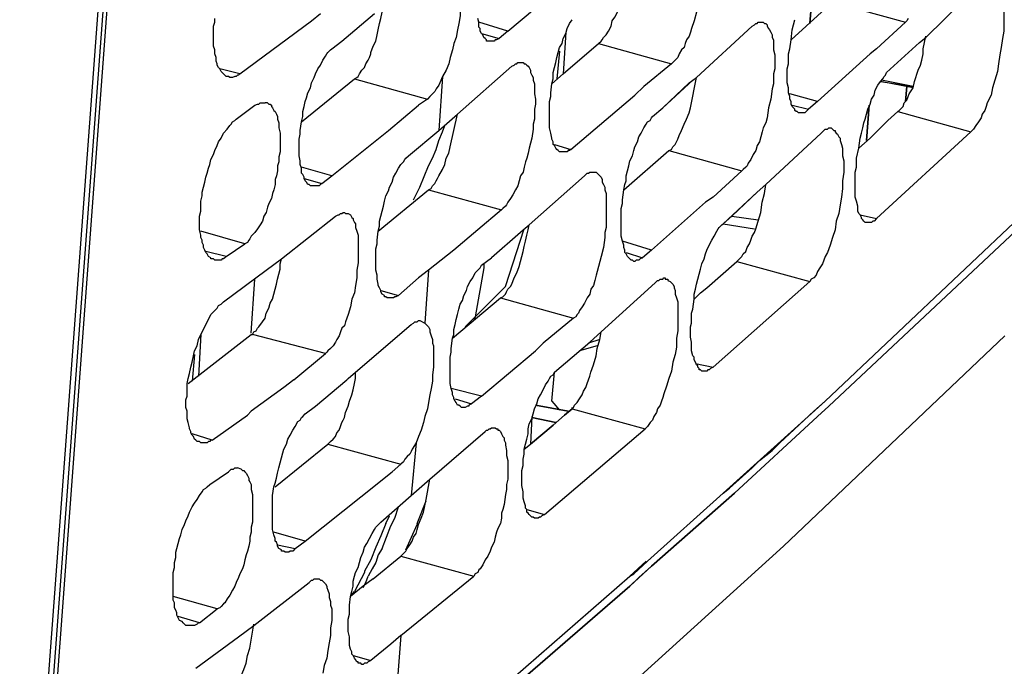
# Model space of a CAD drawing. Units: inches. Extents: x -2049 to 3731, y -2296 to 3484.
# Drawn here: x 1473 to 1506, y 923 to 944 of the extents above; entities that cross this region are included whole.
import ezdxf

# ---------------------------------------------------------------- set-up
doc = ezdxf.new("R2010")
doc.units = ezdxf.units.IN
doc.header["$MEASUREMENT"] = 0
doc.layers.add('Layer 1', color=7, linetype='Continuous')

msp = doc.modelspace()

# ---------------------------------------------------------------- linework, layer by layer
at = {"layer": 'Layer 1', "color": 7, "lineweight": 25, "true_color": 0xffffff}
for points in [[(1478.816, 982.882), (1473.398, 909.9)], [(1478.944, 982.882), (1473.525, 909.9)], [(1473.187, 909.349), (1478.648, 982.713)], [(1487.707, 946.561), (1487.749, 946.518), (1487.792, 946.476), (1487.834, 946.433), (1487.834, 946.391), (1487.876, 946.306), (1487.918, 946.222), (1487.96, 946.094), (1487.96, 946.01), (1488.003, 945.883), (1488.003, 945.629), (1488.046, 945.502), (1488.046, 945.291), (1488.003, 945.036), (1488.003, 944.571), (1487.96, 944.317), (1487.918, 944.105), (1487.876, 943.851), (1487.792, 943.639), (1487.749, 943.428), (1487.664, 943.173), (1487.622, 942.962), (1487.537, 942.75), (1487.411, 942.539)], [(1492.66, 943.639), (1492.744, 943.724), (1492.787, 943.767), (1492.829, 943.851), (1492.914, 943.935), (1492.999, 944.063), (1493.083, 944.232), (1493.125, 944.402), (1493.211, 944.528), (1493.295, 944.698), (1493.338, 944.867), (1493.38, 945.036), (1493.422, 945.206), (1493.464, 945.375), (1493.507, 945.545), (1493.549, 945.714), (1493.591, 945.883), (1493.634, 946.052), (1493.634, 946.222)], [(1489.612, 944.063), (1491.474, 945.629)], [(1503.667, 943.851), (1505.572, 945.714)], [(1484.998, 943.343), (1485.082, 943.555), (1485.167, 943.724), (1485.209, 943.935), (1485.251, 944.105), (1485.294, 944.317), (1485.336, 944.486), (1485.379, 944.698), (1485.421, 944.91)], [(1499.137, 943.767), (1500.534, 945.036)], [(1500.534, 945.036), (1502.989, 944.359)], [(1506.292, 945.036), (1506.292, 944.063), (1506.249, 943.809), (1506.207, 943.512), (1506.164, 943.258), (1506.122, 942.962), (1506.08, 942.708), (1505.995, 942.412), (1505.91, 942.158), (1505.868, 941.904), (1505.741, 941.65), (1505.699, 941.523), (1505.657, 941.396), (1505.572, 941.269), (1505.529, 941.142), (1505.445, 941.015), (1505.36, 940.888), (1505.275, 940.76), (1505.233, 940.719), (1505.191, 940.676)], [(1480.214, 942.539), (1480.13, 942.539), (1480.087, 942.581), (1480.044, 942.623), (1480.002, 942.666), (1479.96, 942.708), (1479.918, 942.793), (1479.876, 942.835), (1479.833, 942.92), (1479.833, 942.962), (1479.791, 943.047), (1479.791, 943.173), (1479.748, 943.301), (1479.748, 943.428), (1479.706, 943.555), (1479.706, 944.232), (1479.748, 944.359), (1479.748, 944.486)], [(1483.008, 944.402), (1483.305, 944.655)], [(1484.024, 943.724), (1485.124, 944.655)], [(1488.977, 943.724), (1488.893, 943.724), (1488.893, 943.767), (1488.85, 943.809), (1488.807, 943.851), (1488.765, 943.935), (1488.723, 943.978), (1488.681, 944.063), (1488.681, 944.148), (1488.638, 944.19), (1488.638, 944.359), (1488.596, 944.486)], [(1491.39, 939.999), (1491.347, 939.999), (1491.306, 940.041), (1491.263, 940.083), (1491.221, 940.126), (1491.178, 940.211), (1491.135, 940.253), (1491.135, 940.337), (1491.094, 940.422), (1491.094, 940.465), (1491.051, 940.634), (1491.009, 940.803), (1491.009, 941.692), (1491.051, 941.861), (1491.051, 941.989), (1491.094, 942.285), (1491.135, 942.454), (1491.135, 942.666), (1491.178, 942.835), (1491.221, 943.005), (1491.263, 943.173), (1491.306, 943.343), (1491.347, 943.512), (1491.432, 943.639), (1491.474, 943.809), (1491.559, 943.978), (1491.601, 944.148), (1491.686, 944.317), (1491.771, 944.444)], [(1495.962, 944.698), (1495.877, 944.402), (1495.793, 944.148), (1495.751, 944.02), (1495.708, 943.893), (1495.623, 943.767), (1495.58, 943.639), (1495.539, 943.512), (1495.454, 943.428), (1495.369, 943.301), (1495.327, 943.173), (1495.242, 943.089), (1495.157, 943.005), (1495.115, 942.962)], [(1499.391, 941.311), (1499.349, 941.353), (1499.307, 941.353), (1499.264, 941.396), (1499.264, 941.438), (1499.222, 941.48), (1499.179, 941.523), (1499.137, 941.607), (1499.137, 941.692), (1499.094, 941.777), (1499.094, 941.861), (1499.052, 941.989), (1499.052, 942.158), (1499.01, 942.327), (1499.01, 942.793), (1499.052, 942.962), (1499.052, 943.301), (1499.094, 943.47), (1499.137, 943.767), (1499.179, 944.105), (1499.222, 944.274), (1499.264, 944.444)], [(1503.073, 944.486), (1503.032, 944.402), (1502.989, 944.359)], [(1480.595, 942.623), (1483.008, 944.402)], [(1489.612, 944.063), (1488.638, 944.359)], [(1495.962, 942.496), (1497.824, 944.232)], [(1498.163, 944.359), (1498.205, 944.359), (1498.248, 944.317), (1498.29, 944.317), (1498.332, 944.274), (1498.332, 944.232), (1498.375, 944.148), (1498.417, 944.105), (1498.46, 944.02), (1498.502, 943.935), (1498.502, 943.851), (1498.544, 943.767), (1498.544, 943.428), (1498.587, 943.258), (1498.587, 942.793), (1498.544, 942.623), (1498.544, 942.285), (1498.502, 942.115), (1498.46, 941.777), (1498.375, 941.48), (1498.332, 941.142), (1498.29, 940.973), (1498.205, 940.803), (1498.163, 940.676), (1498.121, 940.507), (1498.079, 940.337), (1497.993, 940.211), (1497.952, 940.041), (1497.867, 939.914), (1497.782, 939.745), (1497.698, 939.618), (1497.656, 939.533), (1497.613, 939.491), (1497.528, 939.407), (1497.486, 939.364)], [(1497.824, 944.232), (1497.909, 944.274), (1497.952, 944.317), (1497.993, 944.317), (1498.036, 944.359), (1498.163, 944.359)], [(1502.989, 944.359), (1502.015, 943.47)], [(1488.723, 943.978), (1489.316, 943.809)], [(1489.316, 943.809), (1489.231, 943.767), (1489.188, 943.767), (1489.146, 943.724), (1488.977, 943.724)], [(1489.612, 944.063), (1489.316, 943.809)], [(1491.559, 944.02), (1491.474, 942.623)], [(1503.455, 943.682), (1503.667, 943.851)], [(1503.455, 943.682), (1503.667, 943.851)], [(1503.582, 943.47), (1503.667, 943.893)], [(1483.008, 938.856), (1482.966, 938.856), (1482.923, 938.899), (1482.881, 938.899), (1482.838, 938.983), (1482.796, 939.025), (1482.754, 939.11), (1482.754, 939.152), (1482.712, 939.237), (1482.669, 939.279), (1482.669, 939.448), (1482.627, 939.575), (1482.627, 939.702), (1482.584, 939.872), (1482.584, 940.422), (1482.627, 940.592), (1482.627, 940.719), (1482.669, 941.015), (1482.712, 941.184), (1482.712, 941.353), (1482.754, 941.523), (1482.796, 941.692), (1482.838, 941.819), (1482.881, 941.989), (1482.966, 942.158), (1483.008, 942.327), (1483.093, 942.496), (1483.135, 942.623), (1483.219, 942.793), (1483.305, 942.92), (1483.389, 943.089), (1483.474, 943.216), (1483.516, 943.301), (1483.558, 943.343), (1483.642, 943.428), (1483.685, 943.47)], [(1483.685, 943.47), (1484.024, 943.724)], [(1491.474, 942.623), (1492.66, 943.639)], [(1492.66, 943.639), (1495.115, 942.962)], [(1502.015, 943.47), (1501.804, 943.301)], [(1502.015, 943.47), (1501.804, 943.301)], [(1502.354, 942.666), (1503.455, 943.682)], [(1503.412, 942.75), (1503.497, 942.92), (1503.54, 943.089), (1503.582, 943.301), (1503.582, 943.47)], [(1484.448, 942.454), (1484.532, 942.496), (1484.575, 942.539), (1484.617, 942.623), (1484.701, 942.75), (1484.786, 942.835), (1484.828, 942.962), (1484.913, 943.089), (1484.955, 943.173), (1484.998, 943.301)], [(1484.998, 943.301), (1484.998, 943.343)], [(1491.347, 943.386), (1491.263, 942.454)], [(1500.026, 941.692), (1501.804, 943.301)], [(1480.595, 942.623), (1479.918, 942.793)], [(1487.918, 941.269), (1489.74, 942.878)], [(1490.077, 943.005), (1490.12, 943.005), (1490.163, 942.962), (1490.205, 942.962), (1490.247, 942.92), (1490.289, 942.878), (1490.331, 942.835), (1490.374, 942.75), (1490.374, 942.666), (1490.416, 942.581), (1490.459, 942.496), (1490.459, 942.412), (1490.501, 942.285), (1490.501, 941.946), (1490.543, 941.777), (1490.543, 941.607), (1490.501, 941.438), (1490.501, 941.099), (1490.459, 940.93), (1490.459, 940.76), (1490.416, 940.465), (1490.374, 940.295), (1490.331, 940.126), (1490.289, 939.956), (1490.247, 939.787), (1490.205, 939.66), (1490.163, 939.491), (1490.12, 939.322), (1490.035, 939.194), (1489.993, 939.025), (1489.951, 938.856), (1489.866, 938.729), (1489.781, 938.56), (1489.697, 938.432), (1489.612, 938.305), (1489.569, 938.221), (1489.527, 938.178), (1489.443, 938.094), (1489.401, 938.052)], [(1489.74, 942.878), (1489.824, 942.92), (1489.866, 942.962), (1489.908, 942.962), (1489.951, 943.005), (1490.077, 943.005)], [(1495.115, 942.962), (1494.184, 942.2)], [(1495.115, 942.962), (1494.184, 942.2)], [(1480.595, 942.623), (1480.553, 942.581), (1480.51, 942.581), (1480.468, 942.539), (1480.426, 942.539), (1480.341, 942.496), (1480.256, 942.496), (1480.214, 942.539)], [(1482.669, 941.015), (1484.448, 942.454)], [(1484.448, 942.454), (1486.902, 941.777)], [(1487.411, 942.539), (1487.326, 942.327), (1487.284, 942.243), (1487.199, 942.115), (1487.156, 942.031), (1487.072, 941.946), (1486.988, 941.861), (1486.902, 941.777)], [(1487.411, 942.539), (1487.284, 940.719)], [(1491.094, 942.285), (1491.474, 942.623)], [(1491.094, 942.285), (1491.474, 942.623)], [(1495.708, 942.327), (1495.962, 942.496)], [(1495.751, 941.48), (1495.962, 942.496)], [(1495.835, 942.412), (1495.962, 942.496)], [(1501.677, 937.628), (1501.635, 937.628), (1501.592, 937.671), (1501.55, 937.713), (1501.507, 937.755), (1501.507, 937.798), (1501.465, 937.882), (1501.423, 937.924), (1501.38, 938.009), (1501.38, 938.178), (1501.338, 938.347), (1501.296, 938.475), (1501.296, 939.322), (1501.338, 939.491), (1501.338, 939.787), (1501.423, 940.126), (1501.465, 940.465), (1501.507, 940.634), (1501.55, 940.803), (1501.592, 940.973), (1501.635, 941.099), (1501.677, 941.269), (1501.719, 941.438), (1501.804, 941.607), (1501.846, 941.777), (1501.931, 941.904), (1501.973, 942.073), (1502.058, 942.243), (1502.143, 942.369), (1502.227, 942.454), (1502.27, 942.539), (1502.312, 942.581), (1502.354, 942.666)], [(1503.286, 942.369), (1503.412, 942.75)], [(1494.184, 942.2), (1493.887, 941.904)], [(1494.819, 941.48), (1495.835, 942.412)], [(1494.819, 941.48), (1495.708, 942.327)], [(1503.244, 942.158), (1502.143, 942.369), (1503.244, 942.2), (1502.185, 942.412)], [(1502.735, 941.353), (1502.778, 941.396), (1502.82, 941.438), (1502.905, 941.523), (1502.947, 941.65), (1503.032, 941.735), (1503.073, 941.861), (1503.116, 941.946), (1503.244, 942.158)], [(1503.244, 942.158), (1503.286, 942.369)], [(1486.902, 941.777), (1486.606, 941.566)], [(1486.902, 941.777), (1486.606, 941.566)], [(1491.729, 940.083), (1493.887, 941.904)], [(1500.026, 941.692), (1499.094, 941.946)], [(1480.468, 941.099), (1481.103, 941.566)], [(1481.526, 941.65), (1481.568, 941.607), (1481.611, 941.607), (1481.653, 941.566), (1481.653, 941.523), (1481.696, 941.48), (1481.738, 941.396), (1481.781, 941.353), (1481.823, 941.269), (1481.865, 941.184), (1481.865, 941.099), (1481.907, 940.973), (1481.907, 940.803), (1481.949, 940.634), (1481.949, 939.999), (1481.907, 939.83), (1481.907, 939.66), (1481.865, 939.533), (1481.865, 939.364), (1481.823, 939.194), (1481.781, 939.068), (1481.781, 938.899), (1481.738, 938.729), (1481.696, 938.602), (1481.653, 938.432), (1481.568, 938.263), (1481.526, 938.136), (1481.484, 937.967), (1481.4, 937.84), (1481.357, 937.671), (1481.272, 937.544), (1481.188, 937.417), (1481.103, 937.289), (1480.976, 937.162), (1480.934, 937.078), (1480.891, 937.035), (1480.849, 936.951), (1480.764, 936.908)], [(1481.103, 941.566), (1481.188, 941.607), (1481.229, 941.607), (1481.272, 941.65), (1481.442, 941.65)], [(1481.526, 941.65), (1481.442, 941.65)], [(1485.59, 940.719), (1486.606, 941.566)], [(1494.481, 941.184), (1494.819, 941.48)], [(1495.03, 940.041), (1495.115, 940.083), (1495.157, 940.169), (1495.242, 940.253), (1495.285, 940.337), (1495.327, 940.422), (1495.369, 940.549), (1495.454, 940.719), (1495.539, 940.93), (1495.623, 941.099), (1495.708, 941.311), (1495.751, 941.48)], [(1499.179, 941.566), (1499.73, 941.438)], [(1500.026, 941.692), (1499.73, 941.438)], [(1487.284, 940.719), (1487.918, 941.269)], [(1487.284, 940.719), (1487.918, 941.269)], [(1487.664, 940.169), (1487.918, 941.269)], [(1493.803, 936.358), (1493.761, 936.358), (1493.719, 936.401), (1493.676, 936.443), (1493.634, 936.485), (1493.591, 936.57), (1493.549, 936.612), (1493.549, 936.697), (1493.507, 936.781), (1493.507, 936.866), (1493.464, 936.994), (1493.422, 937.162), (1493.422, 938.094), (1493.464, 938.263), (1493.464, 938.39), (1493.507, 938.729), (1493.549, 938.899), (1493.591, 939.025), (1493.591, 939.194), (1493.634, 939.364), (1493.676, 939.533), (1493.719, 939.702), (1493.803, 939.872), (1493.845, 940.041), (1493.887, 940.169), (1493.972, 940.337), (1494.014, 940.507), (1494.099, 940.634), (1494.184, 940.803), (1494.268, 940.93), (1494.31, 941.015), (1494.395, 941.057), (1494.438, 941.142), (1494.481, 941.184)], [(1499.73, 941.438), (1499.646, 941.353), (1499.603, 941.311), (1499.391, 941.311)], [(1502.397, 941.057), (1502.735, 941.353)], [(1502.735, 941.353), (1505.191, 940.676)], [(1479.748, 936.358), (1479.706, 936.401), (1479.621, 936.401), (1479.621, 936.443), (1479.537, 936.485), (1479.494, 936.57), (1479.452, 936.612), (1479.41, 936.697), (1479.368, 936.781), (1479.368, 936.866), (1479.325, 936.951), (1479.325, 937.035), (1479.283, 937.12), (1479.283, 937.205), (1479.24, 937.374), (1479.24, 937.84), (1479.283, 938.009), (1479.283, 938.347), (1479.325, 938.517), (1479.325, 938.644), (1479.368, 938.814), (1479.41, 938.983), (1479.452, 939.152), (1479.494, 939.279), (1479.537, 939.448), (1479.579, 939.575), (1479.621, 939.745), (1479.706, 939.914), (1479.748, 940.041), (1479.833, 940.211), (1479.876, 940.337), (1479.96, 940.465), (1480.044, 940.634), (1480.171, 940.76), (1480.256, 940.888), (1480.299, 940.93), (1480.341, 941.015), (1480.426, 941.057), (1480.468, 941.099)], [(1487.411, 940.676), (1487.495, 940.888)], [(1500.449, 940.803), (1500.492, 940.803), (1500.534, 940.76), (1500.576, 940.719), (1500.618, 940.719), (1500.618, 940.676), (1500.66, 940.634), (1500.703, 940.592), (1500.745, 940.507), (1500.788, 940.465), (1500.788, 940.38), (1500.83, 940.253), (1500.873, 940.126), (1500.873, 939.872), (1500.915, 939.702), (1500.915, 939.322), (1500.873, 939.025), (1500.873, 938.771), (1500.83, 938.475), (1500.788, 938.221), (1500.745, 937.924), (1500.66, 937.671), (1500.618, 937.374), (1500.534, 937.12), (1500.449, 936.866), (1500.407, 936.739), (1500.365, 936.612), (1500.28, 936.485), (1500.237, 936.358), (1500.195, 936.231), (1500.111, 936.104), (1500.026, 935.977), (1499.984, 935.85), (1499.899, 935.765), (1499.814, 935.723), (1499.772, 935.639)], [(1500.153, 940.634), (1500.237, 940.719), (1500.28, 940.76), (1500.365, 940.76), (1500.407, 940.803), (1500.449, 940.803)], [(1501.804, 940.465), (1502.397, 941.057)], [(1483.685, 939.194), (1485.59, 940.719)], [(1486.268, 939.872), (1487.284, 940.719)], [(1486.945, 939.533), (1487.072, 939.787), (1487.199, 940.083), (1487.284, 940.38), (1487.411, 940.676)], [(1498.29, 938.899), (1500.153, 940.634)], [(1502.015, 937.755), (1505.191, 940.676)], [(1486.945, 938.729), (1487.03, 938.771), (1487.072, 938.856), (1487.156, 938.94), (1487.199, 939.025), (1487.241, 939.11), (1487.284, 939.194), (1487.411, 939.407), (1487.495, 939.575), (1487.537, 939.787), (1487.622, 939.956), (1487.664, 940.169)], [(1491.178, 940.253), (1491.729, 940.083)], [(1485.59, 935.088), (1485.548, 935.088), (1485.506, 935.131), (1485.463, 935.131), (1485.463, 935.173), (1485.379, 935.215), (1485.336, 935.3), (1485.336, 935.342), (1485.294, 935.427), (1485.251, 935.511), (1485.251, 935.554), (1485.209, 935.723), (1485.209, 935.85), (1485.167, 936.019), (1485.167, 936.739), (1485.209, 936.908), (1485.209, 937.035), (1485.251, 937.332), (1485.294, 937.501), (1485.294, 937.671), (1485.336, 937.84), (1485.379, 938.009), (1485.421, 938.178), (1485.463, 938.347), (1485.506, 938.517), (1485.59, 938.686), (1485.632, 938.814), (1485.718, 938.983), (1485.76, 939.152), (1485.844, 939.279), (1485.929, 939.448), (1486.014, 939.575), (1486.098, 939.66), (1486.141, 939.745), (1486.183, 939.787), (1486.268, 939.872)], [(1491.729, 940.083), (1491.686, 940.041), (1491.644, 940.041), (1491.601, 939.999), (1491.39, 939.999)], [(1493.507, 938.729), (1495.03, 940.041)], [(1495.03, 940.041), (1497.486, 939.364)], [(1483.685, 939.194), (1482.669, 939.491)], [(1486.649, 938.814), (1486.945, 939.533)], [(1483.347, 938.94), (1483.685, 939.194)], [(1490.331, 937.544), (1492.194, 939.194)], [(1492.491, 939.322), (1492.576, 939.322), (1492.618, 939.279), (1492.66, 939.237), (1492.702, 939.194), (1492.744, 939.152), (1492.787, 939.068), (1492.787, 938.983), (1492.829, 938.899), (1492.872, 938.814), (1492.872, 938.729), (1492.914, 938.602), (1492.914, 937.459), (1492.872, 937.289), (1492.872, 937.12), (1492.829, 936.781), (1492.744, 936.485), (1492.702, 936.316), (1492.66, 936.147), (1492.618, 935.977), (1492.576, 935.85), (1492.533, 935.68), (1492.491, 935.511), (1492.406, 935.385), (1492.364, 935.215), (1492.279, 935.088), (1492.194, 934.919), (1492.11, 934.792), (1492.025, 934.665), (1491.982, 934.58), (1491.94, 934.538), (1491.898, 934.453), (1491.813, 934.41)], [(1492.194, 939.194), (1492.237, 939.237), (1492.279, 939.279), (1492.321, 939.279), (1492.364, 939.322), (1492.491, 939.322)], [(1497.486, 939.364), (1496.512, 938.475)], [(1482.754, 939.11), (1483.347, 938.94)], [(1483.347, 938.94), (1483.305, 938.899), (1483.262, 938.856), (1483.008, 938.856)], [(1486.437, 938.39), (1486.649, 938.814)], [(1497.613, 936.655), (1497.656, 936.781), (1497.74, 936.908), (1497.782, 937.035), (1497.824, 937.162), (1497.909, 937.289), (1497.952, 937.417), (1498.036, 937.671), (1498.121, 937.967), (1498.163, 938.305), (1498.248, 938.602), (1498.29, 938.899)], [(1497.993, 938.644), (1498.29, 938.899)], [(1497.993, 938.644), (1498.29, 938.899)], [(1485.251, 937.332), (1486.945, 938.729)], [(1486.945, 938.729), (1489.401, 938.052)], [(1496.512, 938.475), (1496.258, 938.305)], [(1496.512, 938.475), (1496.258, 938.305)], [(1497.993, 938.644), (1496.851, 937.586), (1497.147, 937.84)], [(1497.147, 937.84), (1497.993, 938.644)], [(1494.438, 936.697), (1496.258, 938.305)], [(1481.992, 936.401), (1483.813, 937.84)], [(1484.109, 937.967), (1484.151, 937.924), (1484.236, 937.924), (1484.32, 937.882), (1484.362, 937.798), (1484.405, 937.755), (1484.405, 937.713), (1484.448, 937.628), (1484.489, 937.586), (1484.489, 937.459), (1484.532, 937.332), (1484.575, 937.205), (1484.575, 936.274), (1484.532, 936.019), (1484.532, 935.765), (1484.489, 935.511), (1484.448, 935.257), (1484.362, 935.046), (1484.32, 934.792), (1484.236, 934.538), (1484.151, 934.284), (1484.109, 934.157), (1484.024, 934.072), (1483.981, 933.945), (1483.939, 933.819), (1483.855, 933.691), (1483.813, 933.606), (1483.728, 933.48), (1483.642, 933.395), (1483.558, 933.31), (1483.516, 933.267), (1483.474, 933.226)], [(1483.813, 937.84), (1483.897, 937.882), (1483.939, 937.882), (1483.981, 937.924), (1484.024, 937.924), (1484.066, 937.967), (1484.109, 937.967)], [(1489.401, 938.052), (1488.596, 937.374)], [(1497.147, 937.84), (1498.036, 937.713)], [(1500.28, 931.617), (1507.053, 938.009)], [(1501.465, 937.882), (1502.015, 937.755)], [(1489.358, 935.088), (1489.443, 935.131), (1489.527, 935.215), (1489.569, 935.3), (1489.612, 935.385), (1489.697, 935.469), (1489.74, 935.554), (1489.824, 935.765), (1489.908, 935.935), (1489.993, 936.147), (1490.035, 936.316), (1490.077, 936.485), (1490.12, 936.655), (1490.163, 936.824), (1490.205, 936.994), (1490.247, 937.205), (1490.289, 937.374), (1490.331, 937.544)], [(1490.035, 937.289), (1490.331, 937.544)], [(1490.12, 937.374), (1490.331, 937.544)], [(1496.174, 932.633), (1496.132, 932.633), (1496.089, 932.675), (1496.047, 932.675), (1496.047, 932.717), (1496.004, 932.76), (1496.004, 932.802), (1495.962, 932.844), (1495.919, 932.929), (1495.877, 933.014), (1495.877, 933.099), (1495.835, 933.141), (1495.793, 933.31), (1495.793, 933.606), (1495.751, 933.776), (1495.751, 934.114), (1495.793, 934.242), (1495.793, 934.58), (1495.835, 934.707), (1495.877, 935.046), (1495.877, 935.215), (1495.919, 935.385), (1495.962, 935.554), (1496.004, 935.723), (1496.047, 935.893), (1496.089, 936.062), (1496.132, 936.231), (1496.216, 936.401), (1496.258, 936.57), (1496.3, 936.697), (1496.386, 936.866), (1496.47, 937.035), (1496.555, 937.162), (1496.639, 937.332), (1496.681, 937.417), (1496.723, 937.459), (1496.809, 937.544), (1496.851, 937.586)], [(1496.851, 937.586), (1497.909, 937.417)], [(1502.015, 937.755), (1501.931, 937.671), (1501.888, 937.671), (1501.846, 937.628), (1501.677, 937.628)], [(1480.764, 936.908), (1479.283, 937.332)], [(1488.596, 937.374), (1487.792, 936.697)], [(1490.035, 937.289), (1489.062, 936.443), (1490.12, 937.374)], [(1489.527, 935.469), (1490.163, 937.417)], [(1480.13, 936.485), (1480.764, 936.908)], [(1494.438, 936.697), (1493.464, 936.994)], [(1480.13, 936.485), (1479.452, 936.655)], [(1480.13, 936.485), (1480.087, 936.443), (1480.044, 936.401), (1480.002, 936.401), (1479.96, 936.358), (1479.748, 936.358)], [(1487.792, 936.697), (1486.945, 936.019)], [(1493.591, 936.612), (1494.142, 936.443)], [(1494.438, 936.697), (1494.142, 936.443)], [(1497.317, 936.316), (1497.401, 936.401), (1497.486, 936.485), (1497.528, 936.57), (1497.613, 936.655)], [(1481.018, 933.86), (1481.061, 933.945), (1481.145, 933.987), (1481.188, 934.072), (1481.229, 934.114), (1481.357, 934.284), (1481.442, 934.41), (1481.484, 934.58), (1481.568, 934.749), (1481.611, 934.919), (1481.696, 935.046), (1481.738, 935.215), (1481.781, 935.385), (1481.823, 935.554), (1481.865, 935.723), (1481.907, 935.893), (1481.949, 936.062), (1481.949, 936.231), (1481.992, 936.401)], [(1481.484, 936.019), (1481.992, 936.401)], [(1488.046, 931.406), (1488.003, 931.447), (1487.96, 931.49), (1487.918, 931.49), (1487.876, 931.574), (1487.834, 931.617), (1487.792, 931.701), (1487.792, 931.744), (1487.749, 931.829), (1487.749, 931.913), (1487.707, 932.04), (1487.664, 932.209), (1487.664, 933.099), (1487.707, 933.267), (1487.707, 933.395), (1487.749, 933.734), (1487.792, 933.86), (1487.792, 934.03), (1487.834, 934.199), (1487.876, 934.368), (1487.918, 934.538), (1487.96, 934.707), (1488.003, 934.876), (1488.088, 935.004), (1488.131, 935.173), (1488.215, 935.342), (1488.257, 935.469), (1488.342, 935.639), (1488.427, 935.765), (1488.511, 935.935), (1488.554, 935.977), (1488.638, 936.062), (1488.681, 936.104), (1488.723, 936.188)], [(1488.723, 936.188), (1489.062, 936.443)], [(1488.807, 936.231), (1488.807, 936.104)], [(1494.142, 936.443), (1494.057, 936.401), (1494.014, 936.358), (1493.93, 936.358), (1493.887, 936.316), (1493.845, 936.316), (1493.803, 936.358)], [(1496.3, 935.427), (1497.317, 936.316)], [(1497.317, 936.316), (1499.772, 935.639)], [(1480.044, 934.961), (1481.484, 936.019)], [(1486.945, 936.019), (1486.606, 935.765)], [(1486.945, 936.019), (1486.818, 934.242)], [(1488.807, 936.104), (1488.511, 934.453), (1488.469, 934.326)], [(1480.976, 933.903), (1481.103, 935.723)], [(1486.606, 935.765), (1485.929, 935.173)], [(1492.744, 933.945), (1494.565, 935.596)], [(1494.904, 935.765), (1494.904, 935.723), (1494.988, 935.723), (1494.988, 935.68), (1495.073, 935.639), (1495.115, 935.596), (1495.157, 935.554), (1495.2, 935.469), (1495.2, 935.427), (1495.242, 935.342), (1495.242, 935.215), (1495.285, 935.088), (1495.327, 934.961), (1495.327, 933.987), (1495.285, 933.734), (1495.285, 933.437), (1495.242, 933.183), (1495.157, 932.929), (1495.115, 932.633), (1495.03, 932.379), (1494.946, 932.125), (1494.861, 931.871), (1494.819, 931.744), (1494.777, 931.617), (1494.734, 931.49), (1494.649, 931.363), (1494.607, 931.236), (1494.523, 931.109), (1494.481, 930.982), (1494.395, 930.897), (1494.31, 930.77), (1494.268, 930.728), (1494.226, 930.685)], [(1494.565, 935.596), (1494.649, 935.68), (1494.692, 935.68), (1494.734, 935.723), (1494.819, 935.723), (1494.861, 935.765), (1494.904, 935.765)], [(1496.512, 932.76), (1499.772, 935.639)], [(1485.336, 935.342), (1485.929, 935.173)], [(1485.929, 935.173), (1485.844, 935.131), (1485.802, 935.131), (1485.76, 935.088), (1485.59, 935.088)], [(1488.173, 934.114), (1489.527, 935.469)], [(1495.877, 935.046), (1496.089, 935.257)], [(1496.089, 935.257), (1496.3, 935.427)], [(1479.283, 930.22), (1479.24, 930.262), (1479.155, 930.262), (1479.113, 930.305), (1479.071, 930.347), (1479.029, 930.431), (1478.986, 930.474), (1478.944, 930.559), (1478.944, 930.601), (1478.901, 930.685), (1478.901, 930.728), (1478.859, 930.897), (1478.816, 931.024), (1478.816, 931.278), (1478.774, 931.406), (1478.774, 931.659), (1478.816, 931.786), (1478.816, 932.209), (1478.859, 932.379), (1478.901, 932.548), (1478.944, 932.76), (1478.986, 932.929), (1479.029, 933.141), (1479.071, 933.31), (1479.155, 933.48), (1479.198, 933.691), (1479.283, 933.86), (1479.368, 934.03), (1479.452, 934.199), (1479.537, 934.368), (1479.621, 934.538), (1479.706, 934.622), (1479.748, 934.665), (1479.833, 934.749), (1479.876, 934.834), (1479.96, 934.876), (1480.044, 934.961)], [(1487.749, 933.734), (1489.358, 935.088)], [(1489.358, 935.088), (1491.813, 934.41)], [(1484.489, 932.59), (1486.352, 934.199)], [(1486.352, 934.199), (1486.437, 934.242), (1486.479, 934.284), (1486.564, 934.284), (1486.606, 934.326), (1486.649, 934.326)], [(1486.818, 934.242), (1486.861, 934.199), (1486.902, 934.157), (1486.945, 934.114), (1486.988, 934.03), (1486.988, 933.945), (1487.03, 933.819), (1487.072, 933.691), (1487.072, 933.564), (1487.114, 933.48), (1487.114, 932.76), (1487.072, 932.506), (1487.072, 932.294), (1487.03, 932.04), (1486.988, 931.829), (1486.945, 931.574), (1486.902, 931.363), (1486.818, 931.109), (1486.776, 930.897), (1486.691, 930.643), (1486.606, 930.431), (1486.522, 930.22)], [(1486.649, 934.326), (1486.818, 934.242)], [(1491.813, 934.41), (1490.797, 933.564)], [(1478.859, 932.209), (1480.976, 933.86)], [(1479.283, 933.86), (1479.198, 932.464)], [(1480.976, 933.86), (1481.018, 933.86)], [(1480.976, 933.86), (1481.018, 933.86)], [(1483.474, 933.226), (1481.018, 933.86)], [(1492.364, 933.606), (1492.744, 933.945)], [(1492.364, 933.606), (1492.744, 933.945)], [(1492.618, 933.395), (1492.702, 933.691), (1492.744, 933.945)], [(1482.627, 912.44), (1490.712, 919.34), (1498.883, 926.749), (1506.333, 933.819)], [(1490.797, 933.564), (1490.543, 933.31)], [(1490.797, 933.564), (1490.543, 933.31)], [(1490.712, 919.34), (1498.883, 926.749), (1506.333, 933.819)], [(1491.178, 932.59), (1492.364, 933.606)], [(1492.702, 933.691), (1492.321, 933.564)], [(1479.071, 933.183), (1478.986, 932.294)], [(1482.415, 932.336), (1483.474, 933.226)], [(1488.723, 931.786), (1490.543, 933.31)], [(1491.771, 931.363), (1491.813, 931.406), (1491.855, 931.49), (1491.898, 931.532), (1491.94, 931.574), (1492.025, 931.701), (1492.11, 931.829), (1492.152, 931.955), (1492.237, 932.082), (1492.279, 932.209), (1492.321, 932.336), (1492.364, 932.464), (1492.406, 932.59), (1492.491, 932.844), (1492.576, 933.141), (1492.618, 933.395)], [(1492.618, 933.48), (1492.025, 933.31)], [(1495.919, 932.887), (1496.512, 932.76)], [(1484.109, 931.067), (1484.151, 931.236), (1484.236, 931.447), (1484.278, 931.617), (1484.362, 931.829), (1484.405, 931.997), (1484.448, 932.209), (1484.489, 932.379), (1484.489, 932.59)], [(1484.193, 932.336), (1484.489, 932.59)], [(1484.236, 932.379), (1484.489, 932.59)], [(1490.501, 927.68), (1490.459, 927.722), (1490.416, 927.722), (1490.374, 927.764), (1490.331, 927.807), (1490.289, 927.849), (1490.247, 927.892), (1490.247, 927.976), (1490.205, 928.018), (1490.205, 928.103), (1490.163, 928.23), (1490.12, 928.357), (1490.12, 928.569), (1490.077, 928.781), (1490.077, 929.288), (1490.12, 929.458), (1490.12, 929.669), (1490.163, 929.839), (1490.163, 930.008), (1490.205, 930.177), (1490.247, 930.347), (1490.289, 930.516), (1490.289, 930.685), (1490.331, 930.854), (1490.416, 931.024), (1490.459, 931.194), (1490.501, 931.363), (1490.586, 931.532), (1490.628, 931.701), (1490.712, 931.829), (1490.797, 931.997), (1490.882, 932.167), (1490.967, 932.294), (1491.009, 932.379), (1491.051, 932.464), (1491.135, 932.506), (1491.178, 932.59)], [(1491.094, 931.617), (1491.178, 932.59)], [(1496.512, 932.76), (1496.427, 932.717), (1496.386, 932.675), (1496.343, 932.675), (1496.3, 932.633), (1496.174, 932.633)], [(1482.415, 932.336), (1482.076, 932.082), (1480.976, 931.278)], [(1483.135, 931.447), (1484.193, 932.336)], [(1484.193, 932.336), (1484.236, 932.379)], [(1488.723, 931.786), (1487.707, 932.04)], [(1487.834, 931.701), (1488.384, 931.532)], [(1488.384, 931.532), (1488.299, 931.49), (1488.299, 931.447), (1488.257, 931.447), (1488.173, 931.406), (1488.046, 931.406)], [(1488.723, 931.786), (1488.384, 931.532)], [(1491.094, 931.617), (1491.347, 931.321)], [(1496.851, 928.526), (1500.28, 931.617)], [(1499.899, 931.278), (1500.28, 931.617)], [(1480.976, 931.278), (1480.849, 931.151)], [(1480.976, 931.278), (1480.849, 931.151)], [(1482.119, 926.537), (1482.076, 926.579), (1481.992, 926.579), (1481.992, 926.622), (1481.907, 926.664), (1481.865, 926.749), (1481.865, 926.791), (1481.823, 926.875), (1481.781, 926.917), (1481.781, 927.002), (1481.738, 927.129), (1481.696, 927.299), (1481.696, 928.442), (1481.738, 928.738), (1481.781, 928.865), (1481.823, 929.034), (1481.865, 929.204), (1481.907, 929.373), (1481.949, 929.542), (1481.992, 929.712), (1482.035, 929.881), (1482.076, 930.008), (1482.161, 930.177), (1482.204, 930.347), (1482.288, 930.474), (1482.373, 930.643), (1482.458, 930.77), (1482.543, 930.939), (1482.627, 930.982), (1482.669, 931.067), (1482.712, 931.109), (1482.796, 931.194)], [(1482.796, 931.194), (1483.135, 931.447)], [(1491.771, 931.363), (1491.771, 931.406)], [(1491.771, 931.363), (1494.226, 930.685)], [(1498.756, 930.22), (1499.899, 931.278)], [(1479.663, 930.305), (1480.849, 931.151)], [(1483.558, 930.177), (1483.601, 930.22), (1483.642, 930.262), (1483.728, 930.347), (1483.813, 930.431), (1483.855, 930.559), (1483.939, 930.643), (1483.981, 930.77), (1484.024, 930.897), (1484.066, 930.982)], [(1484.066, 930.982), (1484.109, 931.067)], [(1490.416, 931.109), (1490.374, 930.177)], [(1491.135, 930.812), (1491.517, 931.151)], [(1479.663, 930.305), (1478.986, 930.516)], [(1486.988, 928.992), (1488.85, 930.601)], [(1489.146, 930.728), (1489.188, 930.728), (1489.231, 930.685), (1489.273, 930.685), (1489.273, 930.643), (1489.316, 930.643), (1489.358, 930.601), (1489.401, 930.516), (1489.443, 930.431), (1489.485, 930.389), (1489.485, 930.305), (1489.527, 930.22), (1489.527, 930.135), (1489.569, 929.966), (1489.569, 929.796), (1489.612, 929.627), (1489.612, 928.992), (1489.569, 928.822), (1489.569, 928.654), (1489.527, 928.484), (1489.485, 928.146), (1489.443, 927.976), (1489.401, 927.849), (1489.401, 927.68), (1489.358, 927.511), (1489.273, 927.341), (1489.231, 927.214), (1489.188, 927.045), (1489.146, 926.875), (1489.062, 926.706), (1489.019, 926.579), (1488.935, 926.41), (1488.85, 926.283), (1488.765, 926.114), (1488.681, 925.986), (1488.638, 925.944), (1488.596, 925.859), (1488.511, 925.817), (1488.469, 925.733)], [(1488.85, 930.601), (1488.893, 930.643), (1488.935, 930.643), (1488.977, 930.685), (1489.019, 930.685), (1489.062, 930.728), (1489.146, 930.728)], [(1490.84, 927.807), (1494.226, 930.685)], [(1479.663, 930.305), (1479.621, 930.305), (1479.579, 930.262), (1479.537, 930.262), (1479.494, 930.22), (1479.283, 930.22)], [(1486.522, 930.22), (1486.394, 930.008), (1486.352, 929.924), (1486.31, 929.839), (1486.226, 929.754), (1486.141, 929.669), (1486.098, 929.585), (1486.014, 929.5)], [(1486.522, 930.22), (1486.352, 928.442)], [(1498.502, 929.966), (1498.756, 930.22)], [(1481.781, 928.738), (1483.558, 930.177)], [(1483.558, 930.177), (1486.014, 929.5)], [(1490.163, 930.008), (1490.374, 930.177)], [(1490.163, 930.008), (1490.374, 930.177)], [(1498.079, 929.627), (1498.502, 929.966)], [(1497.824, 929.373), (1498.079, 929.627)], [(1479.579, 928.822), (1480.214, 929.246)], [(1480.638, 929.331), (1480.68, 929.288), (1480.722, 929.288), (1480.764, 929.246), (1480.806, 929.204), (1480.849, 929.119), (1480.891, 929.034), (1480.891, 928.95), (1480.934, 928.908), (1480.976, 928.822), (1480.976, 928.654), (1481.018, 928.484), (1481.018, 927.553), (1480.976, 927.384), (1480.976, 927.214), (1480.934, 927.045), (1480.934, 926.917), (1480.891, 926.749), (1480.849, 926.579), (1480.806, 926.452), (1480.764, 926.283), (1480.722, 926.114), (1480.68, 925.986), (1480.595, 925.817), (1480.553, 925.69), (1480.468, 925.521), (1480.426, 925.394), (1480.341, 925.267), (1480.256, 925.097), (1480.171, 924.971), (1480.087, 924.843), (1480.044, 924.801), (1479.96, 924.716), (1479.918, 924.674), (1479.833, 924.632)], [(1480.214, 929.246), (1480.256, 929.288), (1480.299, 929.331), (1480.383, 929.331), (1480.426, 929.373), (1480.51, 929.373)], [(1480.638, 929.331), (1480.51, 929.373)], [(1484.659, 928.399), (1485.718, 929.246)], [(1486.014, 929.5), (1485.718, 929.246)], [(1486.014, 929.5), (1485.718, 929.246)], [(1497.062, 928.696), (1497.824, 929.373)], [(1486.352, 928.442), (1486.988, 928.992)], [(1486.352, 928.442), (1486.988, 928.992)], [(1486.861, 928.315), (1486.988, 928.992)], [(1478.816, 924.081), (1478.774, 924.081), (1478.732, 924.124), (1478.69, 924.166), (1478.648, 924.209), (1478.563, 924.25), (1478.521, 924.336), (1478.478, 924.42), (1478.478, 924.504), (1478.436, 924.589), (1478.393, 924.674), (1478.393, 924.843), (1478.351, 924.928), (1478.351, 925.859), (1478.393, 926.029), (1478.393, 926.198), (1478.436, 926.368), (1478.436, 926.537), (1478.478, 926.664), (1478.521, 926.833), (1478.563, 927.002), (1478.605, 927.129), (1478.648, 927.299), (1478.732, 927.468), (1478.774, 927.595), (1478.859, 927.764), (1478.901, 927.892), (1478.986, 928.061), (1479.071, 928.188), (1479.155, 928.315), (1479.24, 928.442), (1479.325, 928.569), (1479.368, 928.654), (1479.452, 928.696), (1479.494, 928.738), (1479.579, 928.822)], [(1494.31, 926.241), (1496.851, 928.526)], [(1496.851, 928.526), (1497.062, 928.696)], [(1482.796, 926.917), (1484.659, 928.399)], [(1485.336, 927.553), (1486.352, 928.442)], [(1486.564, 927.511), (1486.861, 928.272)], [(1486.606, 927.468), (1486.691, 927.68), (1486.776, 927.892), (1486.818, 928.103), (1486.861, 928.315)], [(1485.802, 927.68), (1485.929, 928.061)], [(1490.247, 927.976), (1490.84, 927.807)], [(1484.659, 922.811), (1484.575, 922.811), (1484.575, 922.854), (1484.532, 922.854), (1484.489, 922.938), (1484.448, 922.981), (1484.405, 923.066), (1484.362, 923.108), (1484.362, 923.192), (1484.32, 923.277), (1484.278, 923.404), (1484.278, 923.701), (1484.236, 923.87), (1484.236, 924.293), (1484.278, 924.462), (1484.278, 924.759), (1484.32, 925.055), (1484.362, 925.224), (1484.405, 925.394), (1484.405, 925.563), (1484.448, 925.733), (1484.489, 925.859), (1484.575, 926.029), (1484.617, 926.198), (1484.659, 926.368), (1484.743, 926.537), (1484.786, 926.706), (1484.871, 926.833), (1484.955, 927.002), (1485.04, 927.172), (1485.124, 927.299), (1485.167, 927.384), (1485.209, 927.426), (1485.294, 927.511), (1485.336, 927.553)], [(1485.506, 927.511), (1485.632, 927.764)], [(1485.675, 927.426), (1485.802, 927.68)], [(1490.84, 927.807), (1490.755, 927.764), (1490.712, 927.722), (1490.67, 927.722), (1490.628, 927.68), (1490.501, 927.68)], [(1482.796, 926.917), (1481.738, 927.214)], [(1485.506, 927.511), (1485.336, 927.087), (1485.167, 926.706), (1484.998, 926.283), (1484.786, 925.902)], [(1485.082, 925.647), (1486.014, 926.41), (1486.056, 926.452), (1486.141, 926.537), (1486.183, 926.579), (1486.226, 926.664), (1486.31, 926.791), (1486.394, 926.917), (1486.437, 927.045), (1486.522, 927.172), (1486.564, 927.299), (1486.606, 927.468)], [(1485.379, 926.664), (1485.675, 927.426)], [(1486.183, 926.622), (1486.564, 927.468)], [(1486.564, 927.511), (1486.564, 927.468)], [(1482.458, 926.664), (1482.796, 926.917)], [(1481.865, 926.791), (1482.458, 926.664)], [(1482.458, 926.664), (1482.373, 926.579), (1482.288, 926.579), (1482.246, 926.537), (1482.119, 926.537)], [(1485.379, 926.664), (1485.251, 926.452), (1485.167, 926.198), (1485.04, 925.986), (1484.913, 925.733)], [(1486.014, 926.41), (1488.469, 925.733)], [(1493.719, 925.733), (1494.268, 926.241)], [(1493.845, 925.817), (1494.31, 926.241)], [(1484.786, 925.902), (1484.786, 925.859), (1484.448, 925.224)], [(1482.923, 925.521), (1482.966, 925.563), (1483.008, 925.605), (1483.051, 925.605), (1483.093, 925.647), (1483.219, 925.647)], [(1483.219, 925.647), (1483.262, 925.647), (1483.305, 925.605), (1483.347, 925.605), (1483.389, 925.563), (1483.431, 925.521), (1483.474, 925.479), (1483.516, 925.394), (1483.516, 925.351), (1483.558, 925.267), (1483.601, 925.14), (1483.601, 925.013), (1483.642, 924.886), (1483.642, 924.759), (1483.685, 924.632), (1483.685, 924.25), (1483.642, 923.997), (1483.642, 923.743), (1483.601, 923.489), (1483.558, 923.235), (1483.516, 922.981), (1483.431, 922.727), (1483.389, 922.473)], [(1485.082, 925.647), (1484.743, 925.394), (1484.32, 925.055)], [(1484.828, 925.521), (1484.913, 925.733)], [(1486.014, 923.743), (1488.469, 925.733)], [(1489.781, 922.304), (1493.719, 925.733)], [(1493.719, 925.733), (1493.845, 925.817)], [(1481.061, 924.081), (1482.923, 925.521)], [(1484.32, 925.055), (1484.448, 925.224)], [(1484.743, 925.351), (1484.828, 925.521)], [(1479.833, 924.632), (1478.351, 925.055)], [(1479.24, 924.166), (1479.833, 924.632)], [(1479.24, 924.166), (1478.521, 924.378)], [(1479.24, 924.166), (1479.198, 924.166), (1479.155, 924.124), (1479.071, 924.081), (1478.816, 924.081)], [(1480.553, 923.701), (1481.061, 924.081)], [(1480.934, 923.319), (1481.061, 924.124)], [(1479.113, 922.642), (1480.553, 923.701)], [(1486.014, 923.743), (1485.632, 918.79)], [(1486.014, 923.743), (1485.675, 923.446)], [(1480.638, 922.388), (1480.722, 922.6), (1480.806, 922.811), (1480.849, 923.066), (1480.934, 923.319)], [(1485.675, 923.446), (1484.998, 922.896)], [(1484.405, 923.066), (1484.998, 922.896)], [(1484.998, 922.896), (1484.913, 922.854), (1484.871, 922.811), (1484.786, 922.811), (1484.743, 922.769), (1484.701, 922.769), (1484.659, 922.811)]]:
    msp.add_lwpolyline(points, dxfattribs=at)
for points in [[(1499.899, 945.968), (1499.899, 945.968), (1499.772, 944.317), (1499.772, 944.317), (1499.772, 944.317), (1499.899, 945.968), (1499.899, 945.968)], [(1503.032, 942.2), (1503.032, 942.2), (1502.989, 941.692), (1502.989, 941.692), (1502.989, 941.692), (1503.032, 942.2), (1503.032, 942.2)], [(1501.677, 940.38), (1501.677, 940.38), (1501.762, 941.566), (1501.762, 941.566), (1501.762, 941.566), (1501.677, 940.38), (1501.677, 940.38)], [(1501.423, 940.126), (1501.423, 940.126), (1501.804, 940.465), (1501.804, 940.465), (1501.804, 940.465), (1501.423, 940.126), (1501.423, 940.126)], [(1500.407, 931.447), (1500.407, 931.447), (1507.223, 937.84), (1507.223, 937.84), (1507.223, 937.84), (1500.407, 931.447), (1500.407, 931.447)], [(1491.644, 931.278), (1491.644, 931.278), (1490.543, 931.49), (1490.543, 931.49), (1490.543, 931.49), (1491.644, 931.278), (1491.644, 931.278)], [(1491.517, 931.151), (1491.517, 931.151), (1491.771, 931.363), (1491.771, 931.363), (1491.771, 931.363), (1491.517, 931.151), (1491.517, 931.151)], [(1500.407, 931.447), (1500.407, 931.447), (1500.026, 931.109), (1500.026, 931.109), (1500.026, 931.109), (1500.407, 931.447), (1500.407, 931.447)], [(1500.407, 931.447), (1500.407, 931.447), (1500.026, 931.109), (1500.026, 931.109), (1500.026, 931.109), (1500.407, 931.447), (1500.407, 931.447)], [(1490.416, 931.067), (1490.416, 931.067), (1491.221, 930.897), (1491.221, 930.897), (1491.221, 930.897), (1490.416, 931.067), (1490.416, 931.067)], [(1497.232, 928.526), (1497.232, 928.526), (1500.026, 931.109), (1500.026, 931.109), (1500.026, 931.109), (1497.232, 928.526), (1497.232, 928.526)], [(1490.374, 930.177), (1490.374, 930.177), (1491.135, 930.812), (1491.135, 930.812), (1491.135, 930.812), (1490.374, 930.177), (1490.374, 930.177)], [(1494.438, 926.071), (1494.438, 926.071), (1497.232, 928.526), (1497.232, 928.526), (1497.232, 928.526), (1494.438, 926.071), (1494.438, 926.071)], [(1494.438, 926.071), (1494.438, 926.071), (1493.719, 925.394), (1493.719, 925.394), (1493.719, 925.394), (1494.438, 926.071), (1494.438, 926.071)], [(1494.438, 926.071), (1494.438, 926.071), (1494.014, 925.69), (1494.014, 925.69), (1494.014, 925.69), (1494.438, 926.071), (1494.438, 926.071)], [(1494.014, 925.69), (1494.014, 925.69), (1493.719, 925.394), (1493.719, 925.394), (1493.719, 925.394), (1494.014, 925.69), (1494.014, 925.69)], [(1489.951, 922.134), (1489.951, 922.134), (1493.719, 925.394), (1493.719, 925.394), (1493.719, 925.394), (1489.951, 922.134), (1489.951, 922.134)]]:
    msp.add_open_spline(points, degree=3, knots=[0, 0, 0, 0, 1, 1, 1, 2, 2, 2, 2], dxfattribs=at)

doc.saveas('drawing.dxf')
